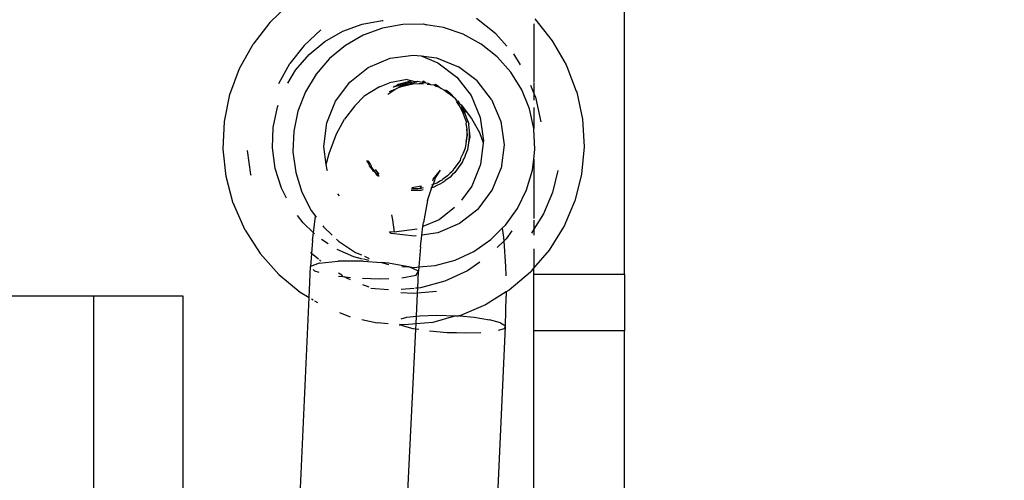
# Model space of a CAD drawing. Units: millimetres. Extents: x -344 to 1564, y -51 to 1225.
# Drawn here: x 829 to 835, y 375 to 378 of the extents above; entities that cross this region are included whole.
import ezdxf

# ---------------------------------------------------------------- set-up
doc = ezdxf.new("R2010")
doc.units = ezdxf.units.MM
doc.header["$LTSCALE"] = 45
doc.header["$PDSIZE"] = -1
doc.layers.add('VP-DIM', color=7, linetype='Continuous')
doc.layers.add('VP-EQ', color=7, linetype='Continuous', true_color=0x8a3492)
doc.dimstyles.get("Standard").update_dxf_attribs({"dimtxt": 14, "dimasz": 15, "dimexe": 20, "dimexo": 50, "dimgap": 20, "dimtad": 0, "dimdec": 0, "dimzin": 0, "dimdsep": 46, "dimtxsty": 'Standard', "dimcen": -0.001, "dimadec": 0, "dimazin": 0, "dimtfac": 1, "dimtdec": 4, "dimtofl": 0, "dimtmove": 0, "dimatfit": 3, "dimfxl": 70, "dimfxlon": 1, "dimtolj": 1, "dimtzin": 0, "dimarcsym": 0})

# ---------------------------------------------------------------- blocks, each defined once
blk = doc.blocks.new('*D1340')
at = {"layer": 'Defpoints', "color": 0}
for p in [(723.4139, 905.5716), (571.3046, 102.7581), (1445.6528, 102.7581)]:
    blk.add_point(p, dxfattribs=at)
at = {"layer": 'VP-DIM', "color": 0, "lineweight": -2}
for p, q in [((1375.6528, 905.5716), (1465.6528, 905.5716)), ((1445.6528, 890.5716), (1445.6528, 524.6566)), ((1445.6528, 117.7581), (1445.6528, 454.3232)), ((1375.6528, 102.7581), (1465.6528, 102.7581))]:
    blk.add_line(p, q, dxfattribs=at)
at = {"layer": 'VP-DIM', "color": 0}
for points in [[(1448.1528, 890.5716), (1443.1528, 890.5716), (1445.6528, 905.5716)], [(1443.1528, 117.7581), (1448.1528, 117.7581), (1445.6528, 102.7581)]]:
    blk.add_solid(points, dxfattribs=at)
at = {"layer": 'VP-DIM', "color": 0, "insert": (1445.6528, 489.4899), "char_height": 14, "attachment_point": 5, "rotation": 90}
blk.add_mtext('\\A1;810', dxfattribs=at)
blk = doc.blocks.new('*D1356')
at = {"layer": 'Defpoints', "color": 0}
for p in [(717.8157, 1059.4911), (1544.2882, 1059.4911), (561.0097, -50.8349)]:
    blk.add_point(p, dxfattribs=at)
at = {"layer": 'VP-DIM', "color": 0, "lineweight": -2}
for p, q in [((1474.2882, 1059.4911), (1564.2882, 1059.4911)), ((1544.2882, 1044.4911), (1544.2882, 527.1531)), ((1544.2882, -35.8349), (1544.2882, 452.1531)), ((1474.2882, -50.8349), (1564.2882, -50.8349))]:
    blk.add_line(p, q, dxfattribs=at)
at = {"layer": 'VP-DIM', "color": 0}
for points in [[(1546.7882, 1044.4911), (1541.7882, 1044.4911), (1544.2882, 1059.4911)], [(1541.7882, -35.8349), (1546.7882, -35.8349), (1544.2882, -50.8349)]]:
    blk.add_solid(points, dxfattribs=at)
at = {"layer": 'VP-DIM', "color": 0, "insert": (1544.2882, 489.6531), "char_height": 14, "attachment_point": 5, "rotation": 90}
blk.add_mtext('\\A1;1110', dxfattribs=at)
blk = doc.blocks.new('RB1904_')
at = {"color": 0}
for p, q in [((137.3818, -219.1494), (137.3818, -215.8887)), ((135.5438, -217.6467), (135.4315, -217.7524)), ((135.4266, -217.7578), (135.3329, -217.8782)), ((135.4315, -217.7524), (135.4266, -217.7578)), ((135.8281, -217.8064), (135.9347, -217.7674)), ((135.9347, -217.7674), (136.0462, -217.7471)), ((136.0462, -217.7471), (136.0509, -217.7471)), ((136.1593, -217.7687), (136.0477, -217.789)), ((136.2726, -217.7677), (136.1593, -217.7687)), ((136.2887, -217.7703), (136.2726, -217.7677)), ((136.2727, -217.7648), (136.2887, -217.7703)), ((136.3843, -217.7859), (136.2887, -217.7703)), ((136.673, -217.8215), (136.565, -217.7354)), ((136.8818, -217.7654), (136.8818, -218.0897)), ((136.8871, -217.7389), (136.9836, -217.8589)), ((135.7063, -217.7981), (135.6145, -217.8846)), ((135.7296, -217.8629), (135.8281, -217.8064)), ((135.9412, -217.828), (135.8427, -217.8845)), ((136.0477, -217.789), (135.9412, -217.828)), ((136.4914, -217.8229), (136.3843, -217.7859)), ((136.5907, -217.8775), (136.4914, -217.8229)), ((136.673, -217.8215), (136.7329, -217.8889)), ((135.2588, -218.0115), (135.3329, -217.8782)), ((135.6145, -217.8846), (135.5369, -217.9842)), ((135.6419, -217.9353), (135.7296, -217.8629)), ((135.8427, -217.8845), (135.755, -217.9569)), ((136.6794, -217.9482), (136.5907, -217.8775)), ((136.9836, -217.8589), (137.0605, -217.9924)), ((135.5677, -218.0215), (135.6419, -217.9353)), ((136.0886, -217.9558), (136.2171, -217.9376)), ((136.2171, -217.9376), (136.26, -217.9429)), ((136.769, -217.9314), (136.8069, -217.9924)), ((135.4755, -218.0946), (135.5369, -217.9842)), ((135.755, -217.9569), (135.6808, -218.0431)), ((135.969, -218.0069), (136.0886, -217.9558)), ((136.26, -217.9429), (136.353, -217.9807)), ((136.26, -217.9429), (136.3459, -217.9535)), ((136.3459, -217.9535), (136.4661, -218.0023)), ((136.353, -217.9807), (136.4565, -218.0592)), ((136.7548, -218.0331), (136.6794, -217.9482)), ((137.0605, -217.9924), (137.0634, -218.0002)), ((135.2059, -218.1547), (135.2588, -218.0115)), ((135.5245, -218.0933), (135.5677, -218.0215)), ((135.6808, -218.0431), (135.622, -218.1406)), ((135.8666, -218.0873), (135.969, -218.0069)), ((136.5696, -218.0808), (136.4661, -218.0023)), ((136.8149, -218.1295), (136.7548, -218.0331)), ((137.0634, -218.0002), (137.116, -218.1363)), ((135.7884, -218.1916), (135.8666, -218.0873)), ((136.0299, -218.1128), (136.0851, -218.0911)), ((136.1838, -218.0732), (136.0851, -218.0911)), ((136.1328, -218.0999), (136.1226, -218.1094)), ((136.1226, -218.1094), (136.1382, -218.1032)), ((136.202, -218.0827), (136.1328, -218.0999)), ((136.1382, -218.1032), (136.2015, -218.088)), ((136.1461, -218.1082), (136.2153, -218.091)), ((136.1515, -218.1116), (136.2148, -218.0963)), ((136.1838, -218.0732), (136.2345, -218.0858)), ((136.2015, -218.088), (136.2153, -218.091)), ((136.2345, -218.0858), (136.202, -218.0827)), ((136.2148, -218.0963), (136.2477, -218.0942)), ((136.2153, -218.091), (136.2345, -218.0858)), ((136.2345, -218.0858), (136.2395, -218.0828)), ((136.2395, -218.0828), (136.2665, -218.0874)), ((136.2477, -218.0942), (136.2725, -218.0954)), ((136.2724, -218.0828), (136.2665, -218.0874)), ((136.2665, -218.0874), (136.2857, -218.0911)), ((136.2857, -218.0911), (136.2724, -218.0828)), ((136.2857, -218.0911), (136.2982, -218.0927)), ((136.2939, -218.0981), (136.3114, -218.101)), ((136.2982, -218.0927), (136.3114, -218.101)), ((136.3114, -218.101), (136.3295, -218.1018)), ((136.3295, -218.1018), (136.3332, -218.1034)), ((136.3399, -218.1002), (136.3332, -218.1034)), ((136.3332, -218.1034), (136.3428, -218.1101)), ((136.3587, -218.1141), (136.3399, -218.1002)), ((136.4565, -218.0592), (136.5362, -218.1619)), ((136.6493, -218.1835), (136.5696, -218.0808)), ((136.8631, -218.1039), (136.8818, -218.1496)), ((136.8818, -218.0937), (136.8818, -218.1496)), ((135.1756, -218.3044), (135.2059, -218.1547)), ((135.622, -218.1406), (135.5805, -218.2467)), ((136.0299, -218.1128), (135.9456, -218.1638)), ((136.0759, -218.1532), (136.1206, -218.1248)), ((136.0859, -218.1397), (136.1206, -218.1248)), ((136.1081, -218.116), (136.1142, -218.1096)), ((136.1142, -218.1096), (136.1226, -218.1094)), ((136.1206, -218.1248), (136.1359, -218.1177)), ((136.1359, -218.1177), (136.1461, -218.1082)), ((136.1359, -218.1177), (136.1515, -218.1116)), ((136.3428, -218.1101), (136.3587, -218.1141)), ((136.3587, -218.1141), (136.372, -218.1225)), ((136.372, -218.1225), (136.3864, -218.1299)), ((136.3864, -218.1299), (136.3908, -218.1332)), ((136.3908, -218.1332), (136.4125, -218.1493)), ((136.4007, -218.1337), (136.3908, -218.1332)), ((136.4032, -218.1361), (136.4007, -218.1337)), ((136.4032, -218.1361), (136.414, -218.1421)), ((136.4125, -218.1493), (136.4032, -218.1361)), ((136.4512, -218.1816), (136.4125, -218.1493)), ((136.414, -218.1421), (136.4512, -218.1816)), ((136.8579, -218.2349), (136.8149, -218.1295)), ((136.8818, -218.1496), (136.8818, -218.1876)), ((136.8818, -218.1496), (136.8903, -218.1705)), ((137.116, -218.1363), (137.1183, -218.1424)), ((137.1183, -218.1424), (137.1507, -218.2915)), ((135.7395, -218.3126), (135.7884, -218.1916)), ((135.8946, -218.2181), (135.9456, -218.1638)), ((136.4565, -218.1901), (136.4512, -218.1816)), ((136.4565, -218.1901), (136.4562, -218.1956)), ((136.4562, -218.1956), (136.4742, -218.223)), ((136.4562, -218.1956), (136.4695, -218.2039)), ((136.4565, -218.1901), (136.4644, -218.19)), ((136.4644, -218.19), (136.4695, -218.2039)), ((136.4695, -218.2039), (136.4758, -218.2081)), ((136.4758, -218.2081), (136.4804, -218.2128)), ((136.5362, -218.1619), (136.5867, -218.282)), ((136.6493, -218.1835), (136.6998, -218.3036)), ((136.8903, -218.1705), (136.9203, -218.3058)), ((135.4444, -218.3367), (135.4675, -218.2251)), ((135.4675, -218.2251), (135.4716, -218.2147)), ((135.5805, -218.2467), (135.5574, -218.3583)), ((135.8946, -218.2181), (135.8377, -218.2925)), ((136.4742, -218.223), (136.4886, -218.2517)), ((136.4884, -218.241), (136.4742, -218.223)), ((136.4804, -218.2128), (136.5374, -218.2878)), ((136.4804, -218.2128), (136.4875, -218.2314)), ((136.4875, -218.2314), (136.4884, -218.241)), ((136.4875, -218.2314), (136.5017, -218.2493)), ((136.4886, -218.2517), (136.4884, -218.241)), ((136.4884, -218.241), (136.5019, -218.2601)), ((136.4886, -218.2517), (136.4998, -218.2823)), ((136.5017, -218.2493), (136.5019, -218.2601)), ((136.5019, -218.2601), (136.5131, -218.2906)), ((136.8818, -218.3427), (136.8579, -218.2349)), ((136.8818, -218.2271), (136.8818, -218.3427)), ((135.1686, -218.4569), (135.1756, -218.3044)), ((135.7235, -218.4421), (135.7395, -218.3126)), ((135.7933, -218.3727), (135.8377, -218.2925)), ((136.4998, -218.2823), (136.5102, -218.3085)), ((136.5102, -218.3085), (136.5076, -218.3147)), ((136.5076, -218.3147), (136.5117, -218.3471)), ((136.5131, -218.2906), (136.5235, -218.3168)), ((136.5235, -218.3168), (136.5209, -218.323)), ((136.5374, -218.2878), (136.5816, -218.365)), ((136.5867, -218.282), (136.6046, -218.4113)), ((136.6998, -218.3036), (136.7177, -218.4329)), ((137.1507, -218.2915), (137.1599, -218.4438)), ((135.4404, -218.4506), (135.4444, -218.3367)), ((135.5574, -218.3583), (135.5534, -218.4722)), ((135.7533, -218.4801), (135.7933, -218.3727)), ((136.5117, -218.3471), (136.5121, -218.3802)), ((136.5153, -218.38), (136.5117, -218.3471)), ((136.5209, -218.323), (136.5249, -218.3554)), ((136.5249, -218.3554), (136.5254, -218.3885)), ((136.5249, -218.3554), (136.5286, -218.3884)), ((136.5816, -218.365), (136.6033, -218.4216)), ((136.8825, -218.346), (136.8818, -218.3427)), ((136.8881, -218.4598), (136.8825, -218.346)), ((136.5089, -218.4139), (136.5035, -218.4516)), ((136.5089, -218.4139), (136.5153, -218.38)), ((136.5121, -218.3802), (136.5089, -218.4139)), ((136.5222, -218.4223), (136.5167, -218.4599)), ((136.5286, -218.3884), (136.5222, -218.4223)), ((136.5254, -218.3885), (136.5222, -218.4223)), ((136.6033, -218.4216), (136.5886, -218.5408)), ((136.6046, -218.4113), (136.6033, -218.4216)), ((135.185, -218.6086), (135.1686, -218.4569)), ((135.3205, -218.5969), (135.3026, -218.4638)), ((135.4555, -218.5635), (135.4404, -218.4506)), ((135.5534, -218.4722), (135.5686, -218.5851)), ((135.7372, -218.5414), (135.7235, -218.4421)), ((135.7372, -218.5414), (135.7533, -218.4801)), ((136.4919, -218.4783), (136.4853, -218.4941)), ((136.5035, -218.4516), (136.4919, -218.4783)), ((136.5167, -218.4599), (136.5051, -218.4866)), ((136.7177, -218.4329), (136.7016, -218.5624)), ((136.8818, -218.5126), (136.8881, -218.4598)), ((137.1599, -218.4438), (137.1456, -218.5958)), ((135.959, -218.5199), (135.9654, -218.5282)), ((135.9654, -218.5282), (135.9616, -218.5202)), ((135.9734, -218.5426), (135.9654, -218.5282)), ((135.9714, -218.5266), (135.9697, -218.5211)), ((135.9787, -218.5365), (135.9714, -218.5266)), ((135.9867, -218.551), (135.9787, -218.5365)), ((136.4753, -218.519), (136.4413, -218.5654)), ((136.4886, -218.5273), (136.4546, -218.5737)), ((136.4779, -218.5095), (136.4753, -218.519)), ((136.4853, -218.4941), (136.4779, -218.5095)), ((136.4912, -218.5178), (136.4886, -218.5273)), ((136.4986, -218.5024), (136.4912, -218.5178)), ((136.5051, -218.4866), (136.4986, -218.5024)), ((136.8745, -218.5729), (136.8818, -218.5126)), ((136.8818, -218.5126), (136.8818, -218.8405)), ((135.4895, -218.6721), (135.4555, -218.5635)), ((135.5686, -218.5851), (135.6026, -218.6937)), ((135.7413, -218.5713), (135.7372, -218.5414)), ((135.7435, -218.5765), (135.7413, -218.5713)), ((135.9749, -218.5492), (135.9734, -218.5426)), ((135.9901, -218.5679), (135.9749, -218.5492)), ((135.9882, -218.5575), (135.9867, -218.551)), ((136.0034, -218.5762), (135.9882, -218.5575)), ((135.9954, -218.5776), (135.9901, -218.5679)), ((136.0086, -218.5859), (135.9954, -218.5776)), ((136.0086, -218.5859), (136.0034, -218.5762)), ((136.0095, -218.5911), (136.0086, -218.5859)), ((136.0283, -218.5944), (136.0087, -218.5686)), ((136.0087, -218.5686), (136.0227, -218.5994)), ((136.0191, -218.6032), (136.0095, -218.5911)), ((136.0227, -218.5994), (136.0095, -218.5911)), ((136.3273, -218.6232), (136.3667, -218.5732)), ((136.3401, -218.6154), (136.3667, -218.5732)), ((136.4183, -218.5906), (136.4064, -218.6037)), ((136.4326, -218.5782), (136.4183, -218.5906)), ((136.4458, -218.5866), (136.4316, -218.5989)), ((136.4413, -218.5654), (136.4326, -218.5782)), ((136.4546, -218.5737), (136.4458, -218.5866)), ((136.5886, -218.5408), (136.5397, -218.6618)), ((136.6528, -218.6834), (136.7016, -218.5624)), ((136.8421, -218.6822), (136.8745, -218.5729)), ((137.0151, -218.5741), (136.9841, -218.6966)), ((135.2244, -218.756), (135.185, -218.6086)), ((135.3221, -218.6021), (135.3205, -218.5969)), ((136.0191, -218.6032), (136.0257, -218.6087)), ((136.0263, -218.6054), (136.0191, -218.6032)), ((136.0267, -218.6028), (136.0227, -218.5994)), ((136.0227, -218.5994), (136.0263, -218.6054)), ((136.3273, -218.6232), (136.3236, -218.633)), ((136.3269, -218.6523), (136.335, -218.6305)), ((136.3273, -218.6232), (136.3401, -218.6154)), ((136.335, -218.6305), (136.3401, -218.6154)), ((136.3466, -218.6446), (136.3367, -218.6482)), ((136.3662, -218.6318), (136.3466, -218.6446)), ((136.3795, -218.6402), (136.3598, -218.6529)), ((136.3776, -218.626), (136.3662, -218.6318)), ((136.3801, -218.6226), (136.3776, -218.626)), ((136.3909, -218.6343), (136.3795, -218.6402)), ((136.3934, -218.6126), (136.3801, -218.6226)), ((136.3934, -218.6309), (136.3909, -218.6343)), ((136.4064, -218.6037), (136.3934, -218.6126)), ((136.4067, -218.6209), (136.3934, -218.6309)), ((136.4197, -218.6121), (136.4067, -218.6209)), ((136.4316, -218.5989), (136.4197, -218.6121)), ((137.1456, -218.5958), (137.1082, -218.7439)), ((135.5177, -218.7274), (135.4895, -218.6721)), ((135.6026, -218.6937), (135.6543, -218.795)), ((136.2578, -218.6849), (136.2059, -218.6848)), ((136.2423, -218.6758), (136.2075, -218.6759)), ((136.2088, -218.6689), (136.261, -218.6594)), ((136.2505, -218.6747), (136.2423, -218.6758)), ((136.2587, -218.6734), (136.2505, -218.6747)), ((136.2559, -218.6664), (136.2643, -218.6631)), ((136.2638, -218.6831), (136.2578, -218.6849)), ((136.2712, -218.6709), (136.2587, -218.6734)), ((136.2724, -218.6822), (136.2638, -218.6831)), ((136.3064, -218.7072), (136.3198, -218.6692)), ((136.3198, -218.6692), (136.3134, -218.672)), ((136.3269, -218.6523), (136.3175, -218.6562)), ((136.3198, -218.6692), (136.3269, -218.6523)), ((136.327, -218.6677), (136.3198, -218.6692)), ((136.3367, -218.6482), (136.3269, -218.6523)), ((136.35, -218.6565), (136.327, -218.6677)), ((136.3598, -218.6529), (136.35, -218.6565)), ((136.5397, -218.6618), (136.4824, -218.7381)), ((136.5745, -218.7877), (136.6528, -218.6834)), ((136.7918, -218.7844), (136.8421, -218.6822)), ((136.9841, -218.6966), (136.9348, -218.813)), ((135.8096, -218.7143), (135.8007, -218.7028)), ((136.2957, -218.7395), (136.2733, -218.8619)), ((136.2957, -218.7395), (136.3064, -218.7072)), ((137.0485, -218.8844), (137.1082, -218.7439)), ((135.2244, -218.756), (135.2269, -218.7625)), ((135.2892, -218.9036), (135.2269, -218.7625)), ((135.6543, -218.795), (135.6778, -218.8265)), ((136.4449, -218.7791), (136.3591, -218.8465)), ((136.5745, -218.7877), (136.4722, -218.8681)), ((136.7251, -218.8766), (136.7918, -218.7844)), ((135.6092, -218.8643), (135.5778, -218.8223)), ((135.6666, -218.9188), (135.6778, -218.8265)), ((135.6778, -218.8265), (135.6826, -218.8328)), ((136.0967, -218.8186), (136.1021, -218.8471)), ((136.1021, -218.8471), (136.111, -218.9158)), ((136.3591, -218.8465), (136.2705, -218.8843)), ((136.2705, -218.8843), (136.2733, -218.8619)), ((136.9348, -218.813), (136.8818, -218.8984)), ((136.8818, -218.8489), (136.8818, -218.8984)), ((135.2892, -218.9036), (135.3724, -219.0333)), ((135.6666, -218.9188), (135.6092, -218.8643)), ((135.7178, -218.88), (135.7223, -218.8859)), ((135.7223, -218.8859), (135.7697, -218.9309)), ((136.0953, -218.9215), (136.0859, -218.9177)), ((136.111, -218.9158), (136.0861, -218.9127)), ((136.2382, -218.8977), (136.111, -218.9158)), ((136.2648, -218.9316), (136.2705, -218.8843)), ((136.4722, -218.8681), (136.3526, -218.9191)), ((136.6439, -218.9562), (136.7077, -218.8936)), ((136.7077, -218.8936), (136.7251, -218.8766)), ((136.7077, -218.8936), (136.7142, -218.9448)), ((136.7605, -218.9079), (136.7286, -218.9519)), ((136.8818, -218.8984), (136.8682, -218.9203)), ((136.8818, -218.8984), (136.8818, -218.9319)), ((136.9681, -219.014), (137.0485, -218.8844)), ((135.6614, -218.9618), (135.6561, -219.032)), ((135.6614, -218.9618), (135.6666, -218.9188)), ((135.6715, -218.9234), (135.6666, -218.9188)), ((135.7484, -218.9803), (135.7101, -218.9548)), ((135.7935, -218.9534), (135.8046, -218.964)), ((135.8046, -218.964), (135.8989, -219.0269)), ((136.2241, -218.9374), (136.0953, -218.9215)), ((136.2336, -218.936), (136.2241, -218.9374)), ((136.2569, -218.9966), (136.2648, -218.9316)), ((136.3526, -218.9191), (136.2648, -218.9316)), ((136.5504, -219.0209), (136.6439, -218.9562)), ((136.6791, -219.0004), (136.7156, -218.9646)), ((136.7142, -218.9448), (136.7156, -218.9646)), ((136.7286, -218.9519), (136.7156, -218.9646)), ((136.7156, -218.9646), (136.7256, -219.1038)), ((135.6561, -219.032), (135.6497, -219.0267)), ((135.8894, -219.0513), (135.7977, -219.0106)), ((135.8989, -219.0269), (135.9307, -219.041)), ((136.2569, -218.9966), (136.2473, -219.1071)), ((136.4475, -219.0687), (136.5504, -219.0209)), ((136.8818, -219.0078), (136.8818, -219.1146)), ((136.8818, -219.1146), (136.9681, -219.014)), ((135.3724, -219.0333), (135.4745, -219.1485)), ((135.6561, -219.032), (135.6506, -219.1048)), ((135.694, -219.0632), (135.6561, -219.032)), ((135.6978, -219.0853), (135.8025, -219.0743)), ((135.7078, -219.0747), (135.6994, -219.0678)), ((135.9407, -219.0745), (135.8025, -219.0743)), ((135.9374, -219.0634), (135.8894, -219.0513)), ((135.9407, -219.0745), (136.0409, -219.0826)), ((135.972, -219.0721), (135.9431, -219.0648)), ((135.9471, -219.0483), (135.973, -219.0598)), ((136.3381, -219.0985), (136.4475, -219.0687)), ((136.5832, -219.081), (136.516, -219.1275)), ((135.6427, -219.2759), (135.6506, -219.1048)), ((135.6978, -219.0853), (135.6506, -219.1048)), ((135.665, -219.1209), (135.6719, -219.1286)), ((135.6719, -219.1286), (135.6957, -219.1349)), ((136.0409, -219.0826), (136.081, -219.0927)), ((136.0809, -219.0858), (136.0409, -219.0826)), ((136.1909, -219.1056), (136.0809, -219.0858)), ((136.1542, -219.1038), (136.1909, -219.1056)), ((136.1935, -219.1068), (136.1909, -219.1056)), ((136.1935, -219.1068), (136.2253, -219.1092)), ((136.2454, -219.1294), (136.1935, -219.1068)), ((136.2253, -219.1092), (136.2473, -219.1071)), ((136.2321, -219.1517), (136.2454, -219.1294)), ((136.2412, -219.2236), (136.2454, -219.1294)), ((136.2473, -219.1071), (136.2454, -219.1294)), ((136.2473, -219.1071), (136.3381, -219.0985)), ((136.516, -219.1275), (136.3907, -219.1858)), ((136.7256, -219.1038), (136.7269, -219.1565)), ((136.8636, -219.1356), (136.7464, -219.2357)), ((136.8688, -219.1297), (136.8636, -219.1356)), ((136.8688, -219.1297), (136.8818, -219.1146)), ((136.8818, -219.1494), (136.8818, -219.1146)), ((135.4745, -219.1485), (135.5931, -219.2465)), ((135.8231, -219.1521), (135.8044, -219.141)), ((135.8048, -219.157), (135.8282, -219.1599)), ((135.8282, -219.1599), (135.8231, -219.1521)), ((135.8282, -219.1599), (135.8384, -219.1612)), ((135.8384, -219.1612), (135.8711, -219.1653)), ((135.8549, -219.1709), (135.8384, -219.1612)), ((135.871, -219.1774), (135.8549, -219.1709)), ((135.9363, -219.1691), (136.0287, -219.173)), ((136.0287, -219.173), (136.0819, -219.1706)), ((136.1539, -219.1674), (136.2321, -219.1517)), ((136.3907, -219.1858), (136.2574, -219.222)), ((137.3818, -219.1494), (136.8818, -219.1494)), ((136.8818, -219.4592), (136.8818, -219.1494)), ((137.3818, -219.1494), (137.3818, -219.4592)), ((135.9377, -219.204), (135.9716, -219.2175)), ((135.9825, -219.2246), (136.0798, -219.232)), ((136.222, -219.2254), (136.1496, -219.2323)), ((136.2412, -219.2236), (136.2285, -219.2248)), ((136.2399, -219.2523), (136.2412, -219.2236)), ((136.3447, -219.2431), (136.2399, -219.2523)), ((136.2574, -219.222), (136.2412, -219.2236)), ((136.7289, -219.2436), (136.6153, -219.3166)), ((136.7464, -219.2357), (136.7289, -219.2436)), ((136.7289, -219.2436), (136.7295, -219.2678)), ((133.9625, -219.2664), (134.4539, -219.2664)), ((134.4539, -219.2664), (134.9452, -219.2664)), ((134.4539, -219.2664), (134.4539, -221.8748)), ((134.9452, -219.2664), (134.9452, -221.0731)), ((135.5853, -220.5155), (135.6427, -219.2759)), ((135.5931, -219.2465), (135.6427, -219.2759)), ((135.6558, -219.2837), (135.6644, -219.2887)), ((135.6726, -219.2936), (135.6888, -219.3032)), ((136.2195, -219.254), (136.149, -219.2492)), ((136.2399, -219.2523), (136.2195, -219.254)), ((136.2343, -219.3781), (136.2399, -219.2523)), ((136.7257, -219.432), (136.7295, -219.2678)), ((136.6153, -219.3166), (136.4734, -219.3762)), ((135.8106, -219.3589), (135.868, -219.3818)), ((135.9332, -219.3967), (136.0178, -219.4159)), ((136.1508, -219.3935), (136.1806, -219.3844)), ((136.1806, -219.3844), (136.2343, -219.3781)), ((136.2324, -219.4211), (136.2343, -219.3781)), ((136.2343, -219.3781), (136.2536, -219.3758)), ((136.2536, -219.3758), (136.3476, -219.3729)), ((136.4513, -219.3761), (136.3241, -219.4131)), ((136.3476, -219.3729), (136.4513, -219.3761)), ((136.4513, -219.3761), (136.4678, -219.3775)), ((136.4734, -219.3762), (136.4678, -219.3775)), ((136.4734, -219.3762), (136.552, -219.3849)), ((136.552, -219.3849), (136.6377, -219.3983)), ((136.698, -219.4147), (136.6377, -219.3983)), ((136.0784, -219.4201), (136.0178, -219.4159)), ((136.1425, -219.4302), (136.1427, -219.4245)), ((136.171, -219.4264), (136.1427, -219.4245)), ((136.1567, -219.4312), (136.1427, -219.4245)), ((136.2171, -219.4476), (136.1567, -219.4312)), ((136.2324, -219.4211), (136.171, -219.4264)), ((136.1846, -220.3848), (136.2311, -219.4498)), ((136.2311, -219.4498), (136.2171, -219.4476)), ((136.2311, -219.4498), (136.2324, -219.4211)), ((136.2483, -219.4525), (136.2311, -219.4498)), ((136.3241, -219.4131), (136.2324, -219.4211)), ((136.4035, -219.4698), (136.3058, -219.4613)), ((136.7241, -219.4351), (136.6734, -220.5322)), ((136.7174, -219.4483), (136.6843, -219.4584)), ((136.698, -219.4147), (136.7257, -219.432)), ((136.7241, -219.4351), (136.7174, -219.4483)), ((136.7257, -219.432), (136.7241, -219.4351)), ((136.8818, -220.6061), (136.8818, -219.4592)), ((137.3818, -219.4592), (136.8818, -219.4592)), ((137.3818, -220.6061), (137.3818, -219.4592)), ((136.4532, -219.4713), (136.4035, -219.4698)), ((136.5071, -219.4729), (136.456, -219.4714)), ((136.5892, -219.4704), (136.5071, -219.4729))]:
    blk.add_line(p, q, dxfattribs=at)
blk = doc.blocks.new('RB1904_2D')
at = {"layer": 'VP-EQ', "color": 0}
blk.add_blockref('RB1904_', (695.4045, 595.3069), dxfattribs=at)

msp = doc.modelspace()

# ---------------------------------------------------------------- block references
at = {"layer": 'VP-EQ', "color": 0}
msp.add_blockref('RB1904_2D', (0, 0), dxfattribs=at)

# ---------------------------------------------------------------- dimensions: what is measured, and where the dimension line sits
at = {"layer": 'VP-DIM', "color": 0}
dim = msp.add_linear_dim(base=(1544.2882, 1059.4911), p1=(561.0097, -50.8349), p2=(717.8157, 1059.4911), angle=90, dimstyle='Standard', dxfattribs=at)
dim.commit()
dim.dimension.update_dxf_attribs({"geometry": '*D1356', "text_midpoint": (1544.2882, 489.6531), "dimtype": 160})
dim = msp.add_linear_dim(base=(1445.6528, 102.7581), p1=(723.4139, 905.5716), p2=(571.3046, 102.7581), angle=90, text='810', dimstyle='Standard', dxfattribs=at)
dim.commit()
dim.dimension.update_dxf_attribs({"geometry": '*D1340', "text_midpoint": (1445.6528, 489.4899), "dimtype": 160})

doc.saveas('drawing.dxf')
